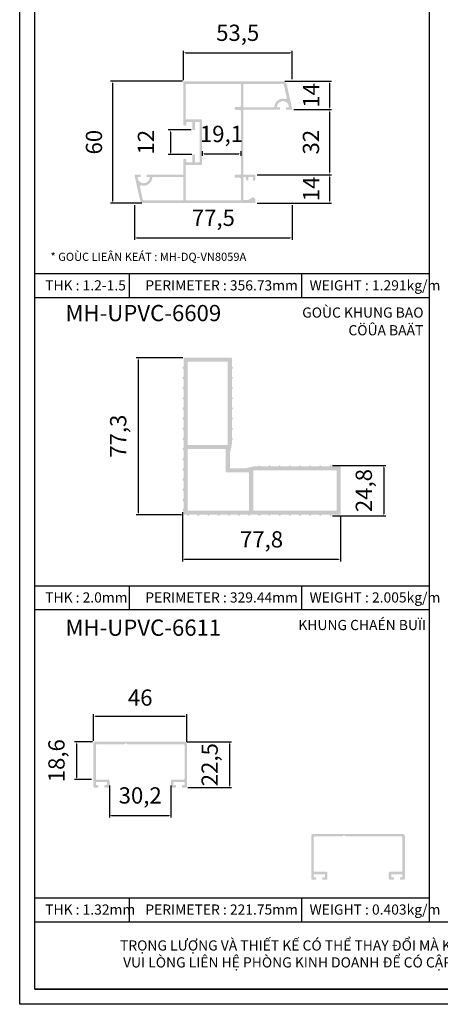
# Model space of a CAD drawing. Units: millimetres. Extents: x 12682 to 25107, y 31505 to 46073.
# Drawn here: x 12970 to 13177, y 31505 to 31990 of the extents above; entities that cross this region are included whole.
import ezdxf

# ---------------------------------------------------------------- set-up
doc = ezdxf.new("R2010")
doc.units = ezdxf.units.MM
doc.header["$PDMODE"] = 2
for name, color, linetype in [('CHU', 253, 'Continuous'), ('FRAME', 2, 'Continuous'), ('h', 155, 'Continuous'), ('Layer8', 8, 'Continuous'), ('Netday', 1, 'Continuous')]:
    doc.layers.add(name, color=color, linetype=linetype)
doc.layers.add('KT', color=2, linetype='Continuous', lineweight=18)
doc.styles.add('ROMAND', font='VNI-Helve-Condense_0.TTF', dxfattribs={"width": 0.5})
doc.styles.get("Standard").update_dxf_attribs({"font": 'arial.ttf'})
doc.dimstyles.new('MIEN HUA1-1', dxfattribs={"dimscale": 0, "dimtxt": 8, "dimasz": 1, "dimexe": 1, "dimexo": 1, "dimgap": 4, "dimtad": 1, "dimdec": 1, "dimtxsty": 'ROMAND', "dimcen": 10, "dimdle": 5, "dimclrd": 8, "dimclre": 8, "dimclrt": 253, "dimadec": 0, "dimazin": 0, "dimtfac": 1, "dimtdec": 1, "dimtmove": 2, "dimatfit": 3, "dimfxl": 1, "dimarcsym": 0})

# ---------------------------------------------------------------- blocks, each defined once
blk = doc.blocks.new('*D72')
at = {"layer": 'DEFPOINTS', "color": 0, "linetype": 'Continuous'}
for p in [(13050.62, 31959.61), (13015.26, 31899.61), (13030.73, 31899.61)]:
    blk.add_point(p, dxfattribs=at)
at = {"layer": 'h', "color": 8, "linetype": 'Continuous', "lineweight": -2}
for p, q in [((13049.62, 31959.61), (13014.26, 31959.61)), ((13015.26, 31958.61), (13015.26, 31900.61)), ((13029.73, 31899.61), (13014.26, 31899.61))]:
    blk.add_line(p, q, dxfattribs=at)
at = {"layer": 'h', "color": 8, "linetype": 'Continuous'}
for points in [[(13015.09, 31958.61), (13015.42, 31958.61), (13015.26, 31959.61)], [(13015.09, 31900.61), (13015.42, 31900.61), (13015.26, 31899.61)]]:
    blk.add_solid(points, dxfattribs=at)
at = {"layer": 'h', "color": 253, "linetype": 'Continuous', "insert": (13007.17, 31929.61), "char_height": 8, "attachment_point": 5, "rotation": 90, "style": 'ROMAND'}
blk.add_mtext('60', dxfattribs=at)
blk = doc.blocks.new('*D73')
at = {"layer": 'DEFPOINTS', "color": 0, "linetype": 'Continuous'}
for p in [(13103.62, 31973.62), (13050.12, 31959.11), (13103.62, 31959.61)]:
    blk.add_point(p, dxfattribs=at)
at = {"layer": 'h', "color": 8, "linetype": 'Continuous', "lineweight": -2}
for p, q in [((13050.12, 31960.11), (13050.12, 31974.62)), ((13051.12, 31973.62), (13102.62, 31973.62)), ((13103.62, 31960.61), (13103.62, 31974.62))]:
    blk.add_line(p, q, dxfattribs=at)
at = {"layer": 'h', "color": 8, "linetype": 'Continuous'}
for points in [[(13051.12, 31973.79), (13051.12, 31973.45), (13050.12, 31973.62)], [(13102.62, 31973.79), (13102.62, 31973.45), (13103.62, 31973.62)]]:
    blk.add_solid(points, dxfattribs=at)
at = {"layer": 'h', "color": 253, "linetype": 'Continuous', "insert": (13076.87, 31982.4), "char_height": 8, "attachment_point": 5, "style": 'ROMAND'}
blk.add_mtext('53,5', dxfattribs=at)
blk = doc.blocks.new('*D74')
at = {"layer": 'DEFPOINTS', "color": 0, "linetype": 'Continuous'}
for p in [(13059.32, 31926.22), (13078.42, 31926.22), (13078.42, 31923.86)]:
    blk.add_point(p, dxfattribs=at)
at = {"layer": 'h', "color": 8, "linetype": 'Continuous', "lineweight": -2}
for p, q in [((13059.32, 31925.22), (13059.32, 31922.86)), ((13078.42, 31925.22), (13078.42, 31922.86)), ((13060.32, 31923.86), (13077.42, 31923.86))]:
    blk.add_line(p, q, dxfattribs=at)
at = {"layer": 'h', "color": 8, "linetype": 'Continuous'}
for points in [[(13060.32, 31924.03), (13060.32, 31923.69), (13059.32, 31923.86)], [(13077.42, 31924.03), (13077.42, 31923.69), (13078.42, 31923.86)]]:
    blk.add_solid(points, dxfattribs=at)
at = {"layer": 'h', "color": 253, "linetype": 'Continuous', "insert": (13068.87, 31932.64), "char_height": 8, "attachment_point": 5, "style": 'ROMAND'}
blk.add_mtext('19,1', dxfattribs=at)
blk = doc.blocks.new('*D75')
at = {"layer": 'DEFPOINTS', "color": 0, "linetype": 'Continuous'}
for p in [(13055, 31935.61), (13043.73, 31923.61), (13055.22, 31923.61)]:
    blk.add_point(p, dxfattribs=at)
at = {"layer": 'h', "color": 8, "linetype": 'Continuous', "lineweight": -2}
for p, q in [((13054, 31935.61), (13042.73, 31935.61)), ((13043.73, 31934.61), (13043.73, 31924.61)), ((13054.22, 31923.61), (13042.73, 31923.61))]:
    blk.add_line(p, q, dxfattribs=at)
at = {"layer": 'h', "color": 8, "linetype": 'Continuous'}
for points in [[(13043.56, 31934.61), (13043.9, 31934.61), (13043.73, 31935.61)], [(13043.56, 31924.61), (13043.9, 31924.61), (13043.73, 31923.61)]]:
    blk.add_solid(points, dxfattribs=at)
at = {"layer": 'h', "color": 253, "linetype": 'Continuous', "insert": (13032.73, 31929.61), "char_height": 8, "attachment_point": 5, "rotation": 90, "style": 'ROMAND'}
blk.add_mtext('12', dxfattribs=at)
blk = doc.blocks.new('*D76')
at = {"layer": 'DEFPOINTS', "color": 0, "linetype": 'Continuous'}
for p in [(13026.12, 31899.61), (13103.62, 31899.61), (13103.62, 31882.56)]:
    blk.add_point(p, dxfattribs=at)
at = {"layer": 'h', "color": 8, "linetype": 'Continuous', "lineweight": -2}
for p, q in [((13026.12, 31898.61), (13026.12, 31881.56)), ((13103.62, 31898.61), (13103.62, 31881.56)), ((13027.12, 31882.56), (13102.62, 31882.56))]:
    blk.add_line(p, q, dxfattribs=at)
at = {"layer": 'h', "color": 8, "linetype": 'Continuous'}
for points in [[(13027.12, 31882.73), (13027.12, 31882.39), (13026.12, 31882.56)], [(13102.62, 31882.73), (13102.62, 31882.39), (13103.62, 31882.56)]]:
    blk.add_solid(points, dxfattribs=at)
at = {"layer": 'h', "color": 253, "linetype": 'Continuous', "insert": (13064.87, 31891.34), "char_height": 8, "attachment_point": 5, "style": 'ROMAND'}
blk.add_mtext('77,5', dxfattribs=at)
blk = doc.blocks.new('*D77')
at = {"layer": 'DEFPOINTS', "color": 0}
for p in [(13099.02, 31959.61), (13103.42, 31945.61), (13122.03, 31945.61)]:
    blk.add_point(p, dxfattribs=at)
at = {"layer": 'h', "color": 8, "lineweight": -2}
for p, q in [((13100.02, 31959.61), (13123.03, 31959.61)), ((13122.03, 31958.61), (13122.03, 31946.61)), ((13104.42, 31945.61), (13123.03, 31945.61))]:
    blk.add_line(p, q, dxfattribs=at)
at = {"layer": 'h', "color": 8}
for points in [[(13121.86, 31958.61), (13122.19, 31958.61), (13122.03, 31959.61)], [(13121.86, 31946.61), (13122.19, 31946.61), (13122.03, 31945.61)]]:
    blk.add_solid(points, dxfattribs=at)
at = {"layer": 'h', "color": 253, "insert": (13114.03, 31952.61), "char_height": 8, "attachment_point": 5, "rotation": 90, "style": 'ROMAND'}
blk.add_mtext('14', dxfattribs=at)
blk = doc.blocks.new('*D78')
at = {"layer": 'DEFPOINTS', "color": 0}
for p in [(13103.42, 31945.61), (13085.36, 31913.61), (13122.03, 31913.61)]:
    blk.add_point(p, dxfattribs=at)
at = {"layer": 'h', "color": 8, "lineweight": -2}
for p, q in [((13104.42, 31945.61), (13123.03, 31945.61)), ((13122.03, 31944.61), (13122.03, 31914.61)), ((13086.36, 31913.61), (13123.03, 31913.61))]:
    blk.add_line(p, q, dxfattribs=at)
at = {"layer": 'h', "color": 8}
for points in [[(13121.86, 31944.61), (13122.19, 31944.61), (13122.03, 31945.61)], [(13121.86, 31914.61), (13122.19, 31914.61), (13122.03, 31913.61)]]:
    blk.add_solid(points, dxfattribs=at)
at = {"layer": 'h', "color": 253, "insert": (13113.94, 31929.61), "char_height": 8, "attachment_point": 5, "rotation": 90, "style": 'ROMAND'}
blk.add_mtext('32', dxfattribs=at)
blk = doc.blocks.new('*D79')
at = {"layer": 'DEFPOINTS', "color": 0}
for p in [(13085.36, 31913.61), (13085.36, 31899.61), (13122.03, 31899.61)]:
    blk.add_point(p, dxfattribs=at)
at = {"layer": 'h', "color": 8, "lineweight": -2}
for p, q in [((13086.36, 31913.61), (13123.03, 31913.61)), ((13122.03, 31912.61), (13122.03, 31900.61)), ((13086.36, 31899.61), (13123.03, 31899.61))]:
    blk.add_line(p, q, dxfattribs=at)
at = {"layer": 'h', "color": 8}
for points in [[(13121.86, 31912.61), (13122.19, 31912.61), (13122.03, 31913.61)], [(13121.86, 31900.61), (13122.19, 31900.61), (13122.03, 31899.61)]]:
    blk.add_solid(points, dxfattribs=at)
at = {"layer": 'h', "color": 253, "insert": (13114.03, 31906.61), "char_height": 8, "attachment_point": 5, "rotation": 90, "style": 'ROMAND'}
blk.add_mtext('14', dxfattribs=at)
blk = doc.blocks.new('*D86')
at = {"layer": 'DEFPOINTS', "color": 0}
for p in [(13050.83, 31823.57), (13027.89, 31746.27), (13050.2, 31746.27)]:
    blk.add_point(p, dxfattribs=at)
at = {"layer": 'KT', "color": 8, "lineweight": -2}
for p, q in [((13049.83, 31823.57), (13026.89, 31823.57)), ((13027.89, 31822.57), (13027.89, 31747.27)), ((13049.2, 31746.27), (13026.89, 31746.27))]:
    blk.add_line(p, q, dxfattribs=at)
at = {"layer": 'KT', "color": 8}
for points in [[(13027.72, 31822.57), (13028.05, 31822.57), (13027.89, 31823.57)], [(13027.72, 31747.27), (13028.05, 31747.27), (13027.89, 31746.27)]]:
    blk.add_solid(points, dxfattribs=at)
at = {"layer": 'KT', "color": 253, "insert": (13019.11, 31784.92), "char_height": 8, "attachment_point": 5, "rotation": 90, "style": 'ROMAND'}
blk.add_mtext('77,3', dxfattribs=at)
blk = doc.blocks.new('*D87')
at = {"layer": 'DEFPOINTS', "color": 0}
for p in [(13122.5, 31770.57), (13122.5, 31745.77), (13148.73, 31745.77)]:
    blk.add_point(p, dxfattribs=at)
at = {"layer": 'h', "color": 8, "lineweight": -2}
for p, q in [((13123.5, 31770.57), (13149.73, 31770.57)), ((13148.73, 31769.57), (13148.73, 31746.77)), ((13123.5, 31745.77), (13149.73, 31745.77))]:
    blk.add_line(p, q, dxfattribs=at)
at = {"layer": 'h', "color": 8}
for points in [[(13148.56, 31769.57), (13148.89, 31769.57), (13148.73, 31770.57)], [(13148.56, 31746.77), (13148.89, 31746.77), (13148.73, 31745.77)]]:
    blk.add_solid(points, dxfattribs=at)
at = {"layer": 'h', "color": 253, "insert": (13139.95, 31758.17), "char_height": 8, "attachment_point": 5, "rotation": 90, "style": 'ROMAND'}
blk.add_mtext('24,8', dxfattribs=at)
blk = doc.blocks.new('*D88')
at = {"layer": 'DEFPOINTS', "color": 0}
for p in [(13049.7, 31748.57), (13127.5, 31746.77), (13127.5, 31724.35)]:
    blk.add_point(p, dxfattribs=at)
at = {"layer": 'h', "color": 8, "lineweight": -2}
for p, q in [((13049.7, 31747.57), (13049.7, 31723.35)), ((13127.5, 31745.77), (13127.5, 31723.35)), ((13050.7, 31724.35), (13126.5, 31724.35))]:
    blk.add_line(p, q, dxfattribs=at)
at = {"layer": 'h', "color": 8}
for points in [[(13050.7, 31724.52), (13050.7, 31724.19), (13049.7, 31724.35)], [(13126.5, 31724.52), (13126.5, 31724.19), (13127.5, 31724.35)]]:
    blk.add_solid(points, dxfattribs=at)
at = {"layer": 'h', "color": 253, "insert": (13088.6, 31733.13), "char_height": 8, "attachment_point": 5, "style": 'ROMAND'}
blk.add_mtext('77,8', dxfattribs=at)
blk = doc.blocks.new('*D99')
at = {"layer": 'DEFPOINTS', "color": 0}
for p in [(13051.89, 31647.19), (13005.89, 31633.98), (13051.89, 31633.53)]:
    blk.add_point(p, dxfattribs=at)
at = {"layer": 'h', "color": 8, "lineweight": -2}
for p, q in [((13005.89, 31634.98), (13005.89, 31648.19)), ((13006.89, 31647.19), (13050.89, 31647.19)), ((13051.89, 31634.53), (13051.89, 31648.19))]:
    blk.add_line(p, q, dxfattribs=at)
at = {"layer": 'h', "color": 8}
for points in [[(13006.89, 31647.35), (13006.89, 31647.02), (13005.89, 31647.19)], [(13050.89, 31647.35), (13050.89, 31647.02), (13051.89, 31647.19)]]:
    blk.add_solid(points, dxfattribs=at)
at = {"layer": 'h', "color": 253, "insert": (13028.89, 31655.27), "char_height": 8, "attachment_point": 5, "style": 'ROMAND'}
blk.add_mtext('46', dxfattribs=at)
blk = doc.blocks.new('*D100')
at = {"layer": 'DEFPOINTS', "color": 0}
for p in [(13050.89, 31634.53), (13051.39, 31612.03), (13072.87, 31612.03)]:
    blk.add_point(p, dxfattribs=at)
at = {"layer": 'h', "color": 8, "lineweight": -2}
for p, q in [((13051.89, 31634.53), (13073.87, 31634.53)), ((13072.87, 31633.53), (13072.87, 31613.03)), ((13052.39, 31612.03), (13073.87, 31612.03))]:
    blk.add_line(p, q, dxfattribs=at)
at = {"layer": 'h', "color": 8}
for points in [[(13072.71, 31633.53), (13073.04, 31633.53), (13072.87, 31634.53)], [(13072.71, 31613.03), (13073.04, 31613.03), (13072.87, 31612.03)]]:
    blk.add_solid(points, dxfattribs=at)
at = {"layer": 'h', "color": 253, "insert": (13064.09, 31623.28), "char_height": 8, "attachment_point": 5, "rotation": 90, "style": 'ROMAND'}
blk.add_mtext('22,5', dxfattribs=at)
blk = doc.blocks.new('*D101')
at = {"layer": 'DEFPOINTS', "color": 0}
for p in [(13013.79, 31613.98), (13043.99, 31613.98), (13043.99, 31598.34)]:
    blk.add_point(p, dxfattribs=at)
at = {"layer": 'h', "color": 8, "lineweight": -2}
for p, q in [((13013.79, 31612.98), (13013.79, 31597.34)), ((13043.99, 31612.98), (13043.99, 31597.34)), ((13014.79, 31598.34), (13042.99, 31598.34))]:
    blk.add_line(p, q, dxfattribs=at)
at = {"layer": 'h', "color": 8}
for points in [[(13014.79, 31598.5), (13014.79, 31598.17), (13013.79, 31598.34)], [(13042.99, 31598.5), (13042.99, 31598.17), (13043.99, 31598.34)]]:
    blk.add_solid(points, dxfattribs=at)
at = {"layer": 'h', "color": 253, "insert": (13028.89, 31607.12), "char_height": 8, "attachment_point": 5, "style": 'ROMAND'}
blk.add_mtext('30,2', dxfattribs=at)
blk = doc.blocks.new('*D102')
at = {"layer": 'DEFPOINTS', "color": 0}
for p in [(13006.39, 31634.53), (12997.51, 31615.93), (13005.89, 31615.93)]:
    blk.add_point(p, dxfattribs=at)
at = {"layer": 'h', "color": 8, "lineweight": -2}
for p, q in [((13005.39, 31634.53), (12996.51, 31634.53)), ((12997.51, 31633.53), (12997.51, 31616.93)), ((13004.89, 31615.93), (12996.51, 31615.93))]:
    blk.add_line(p, q, dxfattribs=at)
at = {"layer": 'h', "color": 8}
for points in [[(12997.35, 31633.53), (12997.68, 31633.53), (12997.51, 31634.53)], [(12997.35, 31616.93), (12997.68, 31616.93), (12997.51, 31615.93)]]:
    blk.add_solid(points, dxfattribs=at)
at = {"layer": 'h', "color": 253, "insert": (12988.73, 31625.23), "char_height": 8, "attachment_point": 5, "rotation": 90, "style": 'ROMAND'}
blk.add_mtext('18,6', dxfattribs=at)

msp = doc.modelspace()

# ---------------------------------------------------------------- hatches: boundary and pattern name
at = {"layer": 'h'}
h = msp.add_hatch(color=254, dxfattribs=at)
h.paths.add_polyline_path([(13097.62, 31946.61, 0.414214), (13097.42, 31946.81), (13096.22, 31946.81, -0.424352), (13096.12, 31946.91, -0.966092), (13102.12, 31946.91, -0.424352), (13102.02, 31946.81), (13100.82, 31946.81, 0.414214), (13100.62, 31946.61), (13100.62, 31945.81, 0.414214), (13100.82, 31945.61), (13103.42, 31945.61, 0.414214), (13103.62, 31945.81), (13103.62, 31946.11), (13100.97, 31958.05, 0.351524), (13099.02, 31959.61), (13050.62, 31959.61, 0.414214), (13050.12, 31959.11), (13050.12, 31938.31, 0.414214), (13050.62, 31937.81), (13051.12, 31937.81, 0.414214), (13051.62, 31938.31), (13051.62, 31939.11, -0.414214), (13052.12, 31939.61), (13054.12, 31939.61, -0.414214), (13054.62, 31939.11), (13054.62, 31935.81, 0.414214), (13054.82, 31935.61), (13055.62, 31935.61, 0.414214), (13055.82, 31935.81), (13055.82, 31939.41, -0.414214), (13056.02, 31939.61), (13057.62, 31939.61, -0.414214), (13058.12, 31939.11), (13058.12, 31920.11, -0.414214), (13057.62, 31919.61), (13056.02, 31919.61, -0.414214), (13055.82, 31919.81), (13055.82, 31923.41, 0.414214), (13055.62, 31923.61), (13054.82, 31923.61, 0.414214), (13054.62, 31923.41), (13054.62, 31920.11, -0.414214), (13054.12, 31919.61), (13052.12, 31919.61, -0.414214), (13051.62, 31920.11), (13051.62, 31920.91, 0.414214), (13051.12, 31921.41), (13050.62, 31921.41, 0.414214), (13050.12, 31920.91), (13050.12, 31913.81, -0.414214), (13049.92, 31913.61), (13032.32, 31913.61, 0.414214), (13032.12, 31913.41), (13032.12, 31912.61, 0.414214), (13032.32, 31912.41), (13033.52, 31912.41, -0.424352), (13033.62, 31912.31, -0.966092), (13027.62, 31912.31, -0.424352), (13027.72, 31912.41), (13028.92, 31912.41, 0.414214), (13029.12, 31912.61), (13029.12, 31913.41, 0.414214), (13028.92, 31913.61), (13026.32, 31913.61, 0.414214), (13026.12, 31913.41), (13026.12, 31913.13, 0.054722), (13026.13, 31913.09), (13028.77, 31901.18, 0.351524), (13030.73, 31899.61), (13085.36, 31899.61, 0.414214), (13085.56, 31899.81), (13085.56, 31901.61), (13084.47, 31902.64), (13082, 31901.11), (13079.82, 31901.11, -0.414214), (13079.62, 31901.31), (13079.62, 31912.21, -0.414214), (13079.82, 31912.41), (13080.76, 31912.41, -0.414214), (13080.96, 31912.21), (13080.96, 31911.21, 1), (13082.16, 31911.21), (13082.16, 31912.21, -0.414214), (13082.36, 31912.41), (13084.16, 31912.41, -0.414214), (13084.36, 31912.21), (13084.36, 31911.21, 1), (13085.56, 31911.21), (13085.56, 31913.41, 0.414214), (13085.36, 31913.61), (13079.82, 31913.61, -0.414214), (13079.62, 31913.81), (13079.62, 31945.41, -0.414214), (13079.82, 31945.61), (13097.42, 31945.61, 0.414214), (13097.62, 31945.81)])
h.paths.add_polyline_path([(13079.62, 31947.01), (13079.62, 31958.01, -0.414214), (13079.82, 31958.21), (13099.1, 31958.21, -0.351524), (13099.59, 31957.82), (13101.01, 31951.41, -0.576613), (13100.37, 31950.82, 0.491732), (13094.93, 31947, -0.400957), (13094.73, 31946.81), (13079.82, 31946.81, -0.414214)], flags=16)
h.paths.add_polyline_path([(13078.42, 31944.96), (13078.42, 31914.11, -0.414214), (13077.92, 31913.61), (13075.92, 31913.61, 0.414214), (13075.42, 31913.11), (13075.42, 31912.61, 0.414214), (13075.92, 31912.11), (13077.92, 31912.11, -0.414214), (13078.42, 31911.61), (13078.42, 31901.21, -0.414214), (13078.22, 31901.01), (13051.82, 31901.01, -0.414214), (13051.32, 31901.51), (13051.32, 31918.41), (13058.82, 31918.41, 0.414214), (13059.32, 31918.91), (13059.32, 31940.31, 0.414214), (13058.82, 31940.81), (13051.32, 31940.81), (13051.32, 31957.71, -0.414214), (13051.82, 31958.21), (13078.22, 31958.21, -0.414214), (13078.42, 31958.01), (13078.42, 31947.46, -0.414214), (13077.92, 31946.96), (13075.92, 31946.96, 0.414214), (13075.42, 31946.46), (13075.42, 31945.96, 0.414214), (13075.92, 31945.46), (13077.92, 31945.46, -0.414214)], flags=16)
h.paths.add_polyline_path([(13050.12, 31912.21), (13050.12, 31901.21, -0.414214), (13049.92, 31901.01), (13030.65, 31901.01, -0.351524), (13030.16, 31901.4), (13028.73, 31907.82, -0.576613), (13029.37, 31908.4, 0.491732), (13034.82, 31912.22, -0.400957), (13035.02, 31912.41), (13049.92, 31912.41, -0.414214)], flags=16)
h = msp.add_hatch(color=254, dxfattribs=at)
h.paths.add_polyline_path([(13074.18, 31784.03, -0.305615), (13074, 31784.31), (13074, 31787.83, -0.305615), (13074.18, 31788.11, 0.6742), (13074.18, 31789.03, -0.305615), (13074, 31789.31), (13074, 31792.83, -0.305615), (13074.18, 31793.11, 0.6742), (13074.18, 31794.03, -0.305615), (13074, 31794.31), (13074, 31797.83, -0.305615), (13074.18, 31798.11, 0.6742), (13074.18, 31799.03, -0.305615), (13074, 31799.31), (13074, 31802.83, -0.305615), (13074.18, 31803.11, 0.6742), (13074.18, 31804.03, -0.305615), (13074, 31804.31), (13074, 31807.83, -0.305615), (13074.18, 31808.11, 0.6742), (13074.18, 31809.03, -0.305615), (13074, 31809.31), (13074, 31812.83, -0.305615), (13074.18, 31813.11, 0.6742), (13074.18, 31814.03, -0.305615), (13074, 31814.31), (13074, 31817.83, -0.305615), (13074.18, 31818.11, 0.6742), (13074.18, 31819.03, -0.305615), (13074, 31819.31), (13074, 31823.07, 0.414214), (13073.5, 31823.57), (13050.7, 31823.57, 0.414214), (13050.2, 31823.07), (13050.2, 31819.31, -0.305615), (13050.01, 31819.03, 0.6742), (13050.01, 31818.11, -0.305615), (13050.2, 31817.83), (13050.2, 31814.31, -0.305615), (13050.01, 31814.03, 0.6742), (13050.01, 31813.11, -0.305615), (13050.2, 31812.83), (13050.2, 31809.31, -0.305615), (13050.01, 31809.03, 0.6742), (13050.01, 31808.11, -0.305615), (13050.2, 31807.83), (13050.2, 31804.07, 1), (13050.2, 31803.07), (13050.2, 31799.31, -0.305615), (13050.01, 31799.03, 0.6742), (13050.01, 31798.11, -0.305615), (13050.2, 31797.83), (13050.2, 31794.31, -0.305615), (13050.01, 31794.03, 0.6742), (13050.01, 31793.11, -0.305615), (13050.2, 31792.83), (13050.2, 31789.31, -0.305615), (13050.01, 31789.03, 0.6742), (13050.01, 31788.11, -0.305615), (13050.2, 31787.83), (13050.2, 31784.31, -0.305615), (13050.01, 31784.03, 0.6742), (13050.01, 31783.11, -0.305615), (13050.2, 31782.83), (13050.2, 31779.31, -0.305615), (13050.01, 31779.03, 0.6742), (13050.01, 31778.11, -0.305615), (13050.2, 31777.83), (13050.2, 31774.31, -0.305615), (13050.01, 31774.03, 0.6742), (13050.01, 31773.11, -0.305615), (13050.2, 31772.83), (13050.2, 31769.31, -0.305615), (13050.01, 31769.03, 0.6742), (13050.01, 31768.11, -0.305615), (13050.2, 31767.83), (13050.2, 31764.31, -0.305615), (13050.01, 31764.03, 0.6742), (13050.01, 31763.11, -0.305615), (13050.2, 31762.83), (13050.2, 31759.31, -0.305615), (13050.01, 31759.03, 0.6742), (13050.01, 31758.11, -0.305615), (13050.2, 31757.83), (13050.2, 31754.31, -0.305615), (13050.01, 31754.03, 0.6742), (13050.01, 31753.11, -0.305615), (13050.2, 31752.83), (13050.2, 31749.31, -0.305615), (13050.01, 31749.03, 0.6742), (13050.01, 31748.11, -0.305615), (13050.2, 31747.83), (13050.2, 31746.77, 0.414214), (13050.7, 31746.27), (13051.75, 31746.27, -0.305615), (13052.03, 31746.08, 0.6742), (13052.96, 31746.08, -0.305615), (13053.24, 31746.27), (13056.75, 31746.27, -0.305615), (13057.03, 31746.08, 0.6742), (13057.96, 31746.08, -0.305615), (13058.24, 31746.27), (13061.75, 31746.27, -0.305615), (13062.03, 31746.08, 0.6742), (13062.96, 31746.08, -0.305615), (13063.24, 31746.27), (13066.75, 31746.27, -0.305615), (13067.03, 31746.08, 0.6742), (13067.96, 31746.08, -0.305615), (13068.24, 31746.27), (13071.75, 31746.27, -0.305615), (13072.03, 31746.08, 0.6742), (13072.96, 31746.08, -0.305615), (13073.24, 31746.27), (13076.75, 31746.27, -0.305615), (13077.03, 31746.08, 0.6742), (13077.96, 31746.08, -0.305615), (13078.24, 31746.27), (13081.75, 31746.27, -0.305615), (13082.03, 31746.08, 0.6742), (13082.96, 31746.08, -0.305615), (13083.24, 31746.27), (13086.75, 31746.27, -0.305615), (13087.03, 31746.08, 0.6742), (13087.96, 31746.08, -0.305615), (13088.24, 31746.27), (13091.75, 31746.27, -0.305615), (13092.03, 31746.08, 0.6742), (13092.96, 31746.08, -0.305615), (13093.24, 31746.27), (13096.75, 31746.27, -0.305615), (13097.03, 31746.08, 0.6742), (13097.96, 31746.08, -0.305615), (13098.24, 31746.27), (13101.75, 31746.27, -0.305615), (13102.03, 31746.08, 0.6742), (13102.96, 31746.08, -0.305615), (13103.24, 31746.27), (13106.75, 31746.27, -0.305615), (13107.03, 31746.08, 0.6742), (13107.96, 31746.08, -0.305615), (13108.24, 31746.27), (13111.75, 31746.27, -0.305615), (13112.03, 31746.08, 0.6742), (13112.96, 31746.08, -0.305615), (13113.24, 31746.27), (13116.75, 31746.27, -0.305615), (13117.03, 31746.08, 0.6742), (13117.96, 31746.08, -0.305615), (13118.24, 31746.27), (13121.75, 31746.27, -0.305615), (13122.03, 31746.08, 0.6742), (13122.96, 31746.08, -0.305615), (13123.24, 31746.27), (13127, 31746.27, 0.414214), (13127.5, 31746.77), (13127.5, 31769.57, 0.414214), (13127, 31770.07), (13123.24, 31770.07, -0.305615), (13122.96, 31770.26, 0.6742), (13122.03, 31770.26, -0.305615), (13121.75, 31770.07), (13118.24, 31770.07, -0.305615), (13117.96, 31770.26, 0.6742), (13117.03, 31770.26, -0.305615), (13116.75, 31770.07), (13113.24, 31770.07, -0.305615), (13112.96, 31770.26, 0.6742), (13112.03, 31770.26, -0.305615), (13111.75, 31770.07), (13108.24, 31770.07, -0.305615), (13107.96, 31770.26, 0.6742), (13107.03, 31770.26, -0.305615), (13106.75, 31770.07), (13103.24, 31770.07, -0.305615), (13102.96, 31770.26, 0.6742), (13102.03, 31770.26, -0.305615), (13101.75, 31770.07), (13098.24, 31770.07, -0.305615), (13097.96, 31770.26, 0.6742), (13097.03, 31770.26, -0.305615), (13096.75, 31770.07), (13093.24, 31770.07, -0.305615), (13092.96, 31770.26, 0.6742), (13092.03, 31770.26, -0.305615), (13091.75, 31770.07), (13088.24, 31770.07, -0.305615), (13087.96, 31770.26, 0.6742), (13087.03, 31770.26, -0.305615), (13086.75, 31770.07), (13085.73, 31770.07, 0.061321), (13083.3, 31769.77), (13081.69, 31769.37, -0.061321), (13079.26, 31769.07), (13073.3, 31769.07, -0.414214), (13073, 31769.37), (13073, 31775.34, -0.061321), (13073.29, 31777.77), (13073.7, 31779.38, 0.061321), (13074, 31781.8), (13074, 31782.83, -0.305615), (13074.18, 31783.11, 0.6742)])
h.paths.add_polyline_path([(13072, 31780.87, -0.414214), (13071.7, 31780.57), (13052.5, 31780.57, -0.414214), (13052.2, 31780.87), (13052.2, 31821.27, -0.414214), (13052.5, 31821.57), (13071.7, 31821.57, -0.414214), (13072, 31821.27)], flags=16)
h.paths.add_polyline_path([(13071, 31778.27), (13071, 31767.37, 0.414214), (13071.3, 31767.07), (13082.2, 31767.07, -0.414214), (13082.5, 31766.77), (13082.5, 31748.57, -0.414214), (13082.2, 31748.27), (13052.5, 31748.27, -0.414214), (13052.2, 31748.57), (13052.2, 31778.27, -0.414214), (13052.5, 31778.57), (13070.7, 31778.57, -0.414214)], flags=16)
h.paths.add_polyline_path([(13084.8, 31768.07), (13125.2, 31768.07, -0.414214), (13125.5, 31767.77), (13125.5, 31748.57, -0.414214), (13125.2, 31748.27), (13084.8, 31748.27, -0.414214), (13084.5, 31748.57), (13084.5, 31767.77, -0.414214)], flags=16)
for points in [[(13050.89, 31634.53), (13006.39, 31634.53, 0.414214), (13005.89, 31634.03), (13005.89, 31612.53, 0.414214), (13006.39, 31612.03), (13007.99, 31612.03, 0.414214), (13008.29, 31612.33), (13008.29, 31612.93, 0.414214), (13007.99, 31613.23), (13007.39, 31613.23, -0.414214), (13007.09, 31613.53), (13007.09, 31614.43, -0.414214), (13007.39, 31614.73), (13012.29, 31614.73, -0.414214), (13012.59, 31614.43), (13012.59, 31613.53, -0.414214), (13012.29, 31613.23), (13011.59, 31613.23, 0.414214), (13011.29, 31612.93), (13011.29, 31612.33, 0.414214), (13011.59, 31612.03), (13013.29, 31612.03, 0.414214), (13013.79, 31612.53), (13013.79, 31615.43, 0.414214), (13013.29, 31615.93), (13007.59, 31615.93, -0.414214), (13007.09, 31616.43), (13007.09, 31632.83, -0.414214), (13007.59, 31633.33), (13020.97, 31633.33, 0.198912), (13021.32, 31633.48), (13021.53, 31633.69, -0.414214), (13022.24, 31633.69), (13022.45, 31633.48, 0.198912), (13022.8, 31633.33), (13050.19, 31633.33, -0.414214), (13050.69, 31632.83), (13050.69, 31616.43, -0.414214), (13050.19, 31615.93), (13044.49, 31615.93, 0.414214), (13043.99, 31615.43), (13043.99, 31612.53, 0.414214), (13044.49, 31612.03), (13046.19, 31612.03, 0.414214), (13046.49, 31612.33), (13046.49, 31612.93, 0.414214), (13046.19, 31613.23), (13045.49, 31613.23, -0.414214), (13045.19, 31613.53), (13045.19, 31614.43, -0.414214), (13045.49, 31614.73), (13050.39, 31614.73, -0.414214), (13050.69, 31614.43), (13050.69, 31613.53, -0.414214), (13050.39, 31613.23), (13049.79, 31613.23, 0.414214), (13049.49, 31612.93), (13049.49, 31612.33, 0.414214), (13049.79, 31612.03), (13051.39, 31612.03, 0.414214), (13051.89, 31612.53), (13051.89, 31633.53, 0.414214)], [(13158.1, 31589.18), (13113.6, 31589.18, 0.414214), (13113.1, 31588.68), (13113.1, 31567.18, 0.414214), (13113.6, 31566.68), (13115.2, 31566.68, 0.414214), (13115.5, 31566.98), (13115.5, 31567.58, 0.414214), (13115.2, 31567.88), (13114.6, 31567.88, -0.414214), (13114.3, 31568.18), (13114.3, 31569.08, -0.414214), (13114.6, 31569.38), (13119.5, 31569.38, -0.414214), (13119.8, 31569.08), (13119.8, 31568.18, -0.414214), (13119.5, 31567.88), (13118.8, 31567.88, 0.414214), (13118.5, 31567.58), (13118.5, 31566.98, 0.414214), (13118.8, 31566.68), (13120.5, 31566.68, 0.414214), (13121, 31567.18), (13121, 31570.08, 0.414214), (13120.5, 31570.58), (13114.8, 31570.58, -0.414214), (13114.3, 31571.08), (13114.3, 31587.48, -0.414214), (13114.8, 31587.98), (13128.19, 31587.98, 0.198912), (13128.54, 31588.13), (13128.75, 31588.33, -0.414214), (13129.45, 31588.33), (13129.66, 31588.13, 0.198912), (13130.01, 31587.98), (13157.4, 31587.98, -0.414214), (13157.9, 31587.48), (13157.9, 31571.08, -0.414214), (13157.4, 31570.58), (13151.7, 31570.58, 0.414214), (13151.2, 31570.08), (13151.2, 31567.18, 0.414214), (13151.7, 31566.68), (13153.4, 31566.68, 0.414214), (13153.7, 31566.98), (13153.7, 31567.58, 0.414214), (13153.4, 31567.88), (13152.7, 31567.88, -0.414214), (13152.4, 31568.18), (13152.4, 31569.08, -0.414214), (13152.7, 31569.38), (13157.6, 31569.38, -0.414214), (13157.9, 31569.08), (13157.9, 31568.18, -0.414214), (13157.6, 31567.88), (13157, 31567.88, 0.414214), (13156.7, 31567.58), (13156.7, 31566.98, 0.414214), (13157, 31566.68), (13158.6, 31566.68, 0.414214), (13159.1, 31567.18), (13159.1, 31588.18, 0.414214)]]:
    msp.add_hatch(color=254, dxfattribs=at).paths.add_polyline_path(points)

# ---------------------------------------------------------------- linework, layer by layer
at = {"layer": 'DEFPOINTS'}
msp.add_lwpolyline([(12969.6, 32381.37), (13584.6, 32381.37), (13584.6, 31505.37), (12969.6, 31505.37)], close=True, dxfattribs=at)
at = {"layer": 'FRAME'}
for p, q in [((13171.1, 32313.87), (13171.1, 31545.99)), ((12977.1, 31864.91), (13171.1, 31864.91)), ((13023.55, 31853.14), (13023.55, 31864.91)), ((13108.43, 31853.14), (13108.43, 31864.91)), ((12977.1, 31853.14), (13171.1, 31853.14)), ((12977.1, 31711.34), (13171.1, 31711.34)), ((13023.55, 31699.57), (13023.55, 31711.34)), ((13108.43, 31699.57), (13108.43, 31711.34)), ((12977.1, 31699.57), (13171.1, 31699.57)), ((12977.1, 31557.76), (13171.1, 31557.76)), ((12983.1, 31557.76), (13171.1, 31557.76)), ((13023.55, 31545.99), (13023.55, 31557.76)), ((13108.43, 31545.99), (13108.43, 31557.76)), ((12977.1, 31545.99), (13577.1, 31545.99)), ((12977.1, 31512.87), (13577.1, 31512.87))]:
    msp.add_line(p, q, dxfattribs=at)
msp.add_lwpolyline([(13577.1, 32381.37), (13577.1, 31512.87), (12977.1, 31512.87), (12977.1, 32381.37)], dxfattribs=at)

# ---------------------------------------------------------------- texts
at = {"layer": 'CHU', "attachment_point": 1}
for s, insert, char_height in [('{\\fVNI-Helve-Condense|b1|i0|c0|p2;* GOÙC LIEÂN KEÁT : MH-DQ-VN8059A}', (12984.79, 31875.21), 4), ('{\\fVNI-Helve-Condense|b1|i0|c0|p2;MH-UPVC-6609}', (12992.11, 31849.52), 8), ('{\\fVNI-Helve-Condense|b1|i0|c0|p2;MH-UPVC-6611}', (12992.11, 31694.7), 8)]:
    msp.add_mtext_dynamic_manual_height_columns(s, width=1308.5477, gutter_width=12.5, heights=[0], dxfattribs=dict(at, insert=insert, char_height=char_height))
at = {"layer": 'Layer8', "color": 253, "insert": (13018.96, 31536.83), "char_height": 5, "attachment_point": 1}
msp.add_mtext_dynamic_manual_height_columns('{\\fArial|b1|i0|c163|p34;TRỌNG LƯỢNG VÀ THIẾT KẾ CÓ THỂ THAY ĐỔI MÀ KHÔNG BÁO TRƯỚC,\\P VUI LÒNG LIÊN HỆ PHÒNG KINH DOANH ĐỂ CÓ CẬP NHẬT MỚI NHẤT}', width=1392.5788, gutter_width=12.5, heights=[0], dxfattribs=at)
at = {"layer": 'Netday', "color": 253, "char_height": 5, "attachment_point": 1}
for s, insert in [('{\\fVNI-Helve-Condense|b1|i0|c0|p2;THK : \\C1;1.2-1.5}', (12982.14, 31861.65)), ('{\\fVNI-Helve-Condense|b1|i0|c0|p2;PERIMETER : \\C1;356.73\\C253;mm}', (13031.41, 31861.65)), ('{\\fVNI-Helve-Condense|b1|i0|c0|p2;WEIGHT : \\C1;1.291\\C253;kg/m}', (13112.22, 31861.65)), ('{\\fVNI-Helve-Condense|b1|i0|c0|p2;GOÙC KHUNG BAO}', (13108.6, 31848.27)), ('{\\fVNI-Helve-Condense|b1|i0|c0|p2;CÖÛA BAÄT}', (13131.32, 31839.57)), ('{\\fVNI-Helve-Condense|b1|i0|c0|p2;THK : \\C1;2.0\\C253;mm}', (12982.14, 31708.08)), ('{\\fVNI-Helve-Condense|b1|i0|c0|p2;PERIMETER : \\C1;329.44\\C253;mm}', (13031.41, 31708.08)), ('{\\fVNI-Helve-Condense|b1|i0|c0|p2;WEIGHT : \\C1;2.005\\C253;kg/m}', (13112.22, 31708.08)), ('{\\fVNI-Helve-Condense|b1|i0|c0|p2;KHUNG CHAÉN BUÏI}', (13106.73, 31694.51)), ('{\\fVNI-Helve-Condense|b1|i0|c0|p2;THK : \\C1;1.32\\C253;mm}', (12982.14, 31554.5)), ('{\\fVNI-Helve-Condense|b1|i0|c0|p2;PERIMETER : \\C1;221.75\\C253;mm}', (13031.41, 31554.5)), ('{\\fVNI-Helve-Condense|b1|i0|c0|p2;WEIGHT : \\C1;0.403\\C253;kg/m}', (13112.22, 31554.5))]:
    msp.add_mtext_dynamic_manual_height_columns(s, width=1308.5477, gutter_width=12.5, heights=[0], dxfattribs=dict(at, insert=insert))

# ---------------------------------------------------------------- dimensions: what is measured, and where the dimension line sits
at = {"layer": 'h', "linetype": 'Continuous'}
for base, p1, p2, picture, middle in [((13103.62, 31973.62), (13050.12, 31959.11), (13103.62, 31959.61), '*D73', (13076.87, 31982.4)), ((13078.42, 31923.86), (13059.32, 31926.22), (13078.42, 31926.22), '*D74', (13068.87, 31932.64)), ((13103.62, 31882.56), (13026.12, 31899.61), (13103.62, 31899.61), '*D76', (13064.87, 31891.34))]:
    dim = msp.add_linear_dim(base=base, p1=p1, p2=p2, dimstyle='MIEN HUA1-1', override={"dimscale": 1}, dxfattribs=at)
    dim.commit()
    dim.dimension.update_dxf_attribs({"geometry": picture, "text_midpoint": middle})
for base, p1, p2, picture, middle in [((13015.26, 31899.61), (13050.62, 31959.61), (13030.73, 31899.61), '*D72', (13007.17, 31929.61)), ((13043.73, 31923.61), (13055, 31935.61), (13055.22, 31923.61), '*D75', (13032.73, 31929.61))]:
    dim = msp.add_linear_dim(base=base, p1=p1, p2=p2, angle=90, dimstyle='MIEN HUA1-1', override={"dimscale": 1}, dxfattribs=at)
    dim.commit()
    dim.dimension.update_dxf_attribs({"geometry": picture, "text_midpoint": middle})
at = {"layer": 'h'}
for base, p1, p2, picture, middle in [((13122.03, 31945.61), (13099.02, 31959.61), (13103.42, 31945.61), '*D77', (13114.03, 31952.61)), ((13122.03, 31913.61), (13103.42, 31945.61), (13085.36, 31913.61), '*D78', (13113.94, 31929.61)), ((13122.03, 31899.61), (13085.36, 31913.61), (13085.36, 31899.61), '*D79', (13114.03, 31906.61)), ((13148.73, 31745.77), (13122.5, 31770.57), (13122.5, 31745.77), '*D87', (13139.95, 31758.17)), ((12997.51, 31615.93), (13006.39, 31634.53), (13005.89, 31615.93), '*D102', (12988.73, 31625.23)), ((13072.87, 31612.03), (13050.89, 31634.53), (13051.39, 31612.03), '*D100', (13064.09, 31623.28))]:
    dim = msp.add_linear_dim(base=base, p1=p1, p2=p2, angle=90, dimstyle='MIEN HUA1-1', override={"dimscale": 1}, dxfattribs=at)
    dim.commit()
    dim.dimension.update_dxf_attribs({"geometry": picture, "text_midpoint": middle})
for base, p1, p2, picture, middle in [((13127.5, 31724.35), (13049.7, 31748.57), (13127.5, 31746.77), '*D88', (13088.6, 31733.13)), ((13051.89, 31647.19), (13005.89, 31633.98), (13051.89, 31633.53), '*D99', (13028.89, 31655.27)), ((13043.99, 31598.34), (13013.79, 31613.98), (13043.99, 31613.98), '*D101', (13028.89, 31607.12))]:
    dim = msp.add_linear_dim(base=base, p1=p1, p2=p2, dimstyle='MIEN HUA1-1', override={"dimscale": 1}, dxfattribs=at)
    dim.commit()
    dim.dimension.update_dxf_attribs({"geometry": picture, "text_midpoint": middle})
at = {"layer": 'KT'}
dim = msp.add_linear_dim(base=(13027.89, 31746.27), p1=(13050.83, 31823.57), p2=(13050.2, 31746.27), angle=90, dimstyle='MIEN HUA1-1', override={"dimscale": 1}, dxfattribs=at)
dim.commit()
dim.dimension.update_dxf_attribs({"geometry": '*D86', "text_midpoint": (13019.11, 31784.92)})

doc.saveas('drawing.dxf')
